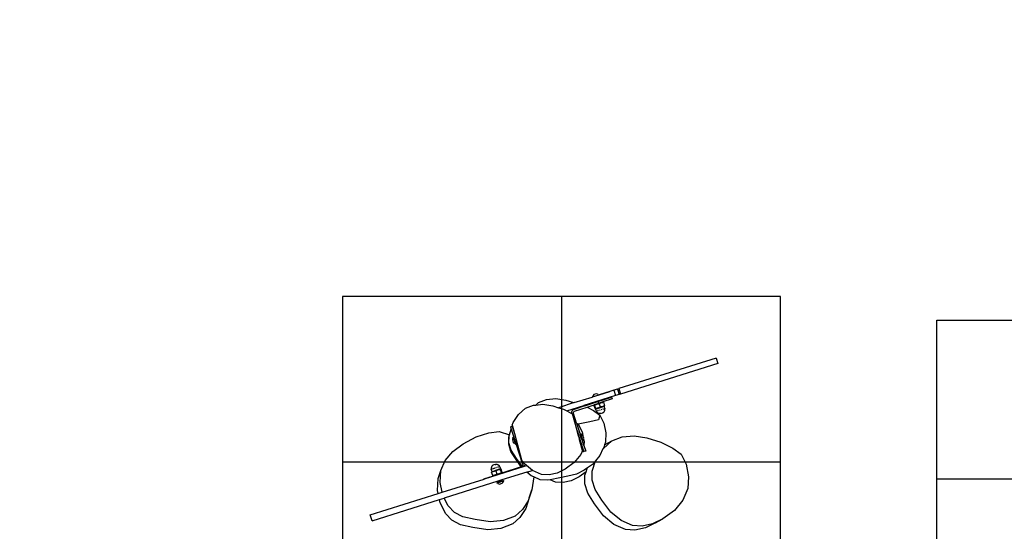
# Model space of a CAD drawing. Units: millimetres. Extents: x -365 to 1499, y 115 to 820.
# Drawn here: x 291 to 428, y 305 to 376 of the extents above; entities that cross this region are included whole.
import ezdxf

# ---------------------------------------------------------------- set-up
doc = ezdxf.new("R2010")
doc.units = ezdxf.units.MM
doc.header["$LTSCALE"] = 45
doc.header["$PDSIZE"] = -1
doc.layers.add('Fundamenty', color=4, linetype='Continuous')
doc.layers.add('VP-DIM', color=7, linetype='Continuous')
doc.layers.add('VP-EQ', color=7, linetype='Continuous', true_color=0x8a3492)
doc.dimstyles.get("Standard").update_dxf_attribs({"dimtxt": 14, "dimasz": 20, "dimexe": 20, "dimexo": 50, "dimgap": 20, "dimtad": 0, "dimdec": 0, "dimzin": 0, "dimdsep": 46, "dimtxsty": 'Standard', "dimcen": -0.09, "dimadec": 0, "dimazin": 0, "dimtfac": 1, "dimtdec": 4, "dimtofl": 0, "dimtmove": 0, "dimatfit": 3, "dimfxl": 70, "dimfxlon": 1, "dimtolj": 1, "dimtzin": 0, "dimarcsym": 0})

# ---------------------------------------------------------------- blocks, each defined once
blk = doc.blocks.new('*D1141')
at = {"layer": 'Defpoints', "color": 0}
for p in [(515.37, 554.93), (515.37, 278.11), (307.77, 272.56)]:
    blk.add_point(p, dxfattribs=at)
at = {"layer": 'VP-DIM', "color": 0, "lineweight": -2}
for p, q in [((307.77, 484.93), (307.77, 574.93)), ((515.37, 484.93), (515.37, 574.93)), ((327.77, 554.93), (375.24, 554.93)), ((495.37, 554.93), (447.9, 554.93))]:
    blk.add_line(p, q, dxfattribs=at)
at = {"layer": 'VP-DIM', "color": 0}
for points in [[(327.77, 558.26), (327.77, 551.59), (307.77, 554.93)], [(495.37, 551.59), (495.37, 558.26), (515.37, 554.93)]]:
    blk.add_solid(points, dxfattribs=at)
at = {"layer": 'VP-DIM', "color": 0, "insert": (411.57, 554.93), "char_height": 14, "attachment_point": 5}
blk.add_mtext('\\A1;215', dxfattribs=at)
blk = doc.blocks.new('*D1142')
at = {"layer": 'Defpoints', "color": 0}
for p in [(387.72, 328.93), (315.03, 266.95), (762.2, 266.95)]:
    blk.add_point(p, dxfattribs=at)
at = {"layer": 'VP-DIM', "color": 0, "lineweight": -2}
for p, q in [((762.2, 348.93), (762.2, 368.93)), ((692.2, 328.93), (782.2, 328.93)), ((692.2, 266.95), (782.2, 266.95)), ((762.2, 246.95), (762.2, 226.95))]:
    blk.add_line(p, q, dxfattribs=at)
at = {"layer": 'VP-DIM', "color": 0}
for points in [[(758.87, 348.93), (765.53, 348.93), (762.2, 328.93)], [(765.53, 246.95), (758.87, 246.95), (762.2, 266.95)]]:
    blk.add_solid(points, dxfattribs=at)
at = {"layer": 'VP-DIM', "color": 0, "insert": (762.2, 299.04), "char_height": 14, "attachment_point": 5, "rotation": 90}
blk.add_mtext('\\A1;65', dxfattribs=at)
blk = doc.blocks.new('*D1145')
at = {"layer": 'Defpoints', "color": 0}
for p in [(669.07, 616.45), (669.07, 279.66), (154.07, 277.02)]:
    blk.add_point(p, dxfattribs=at)
at = {"layer": 'VP-DIM', "color": 0, "lineweight": -2}
for p, q in [((154.07, 546.45), (154.07, 636.45)), ((669.07, 546.45), (669.07, 636.45)), ((174.07, 616.45), (379.39, 616.45)), ((649.07, 616.45), (452.05, 616.45))]:
    blk.add_line(p, q, dxfattribs=at)
at = {"layer": 'VP-DIM', "color": 0}
for points in [[(174.07, 619.79), (174.07, 613.12), (154.07, 616.45)], [(649.07, 613.12), (649.07, 619.79), (669.07, 616.45)]]:
    blk.add_solid(points, dxfattribs=at)
at = {"layer": 'VP-DIM', "color": 0, "insert": (415.72, 616.45), "char_height": 14, "attachment_point": 5}
blk.add_mtext('\\A1;515', dxfattribs=at)
blk = doc.blocks.new('*D1146')
at = {"layer": 'Defpoints', "color": 0}
for p in [(387.73, 480.45), (323.16, 115.44), (841.07, 115.44)]:
    blk.add_point(p, dxfattribs=at)
at = {"layer": 'VP-DIM', "color": 0, "lineweight": -2}
for p, q in [((771.07, 480.45), (861.07, 480.45)), ((841.07, 460.45), (841.07, 337.65)), ((841.07, 135.44), (841.07, 260.32)), ((771.07, 115.44), (861.07, 115.44))]:
    blk.add_line(p, q, dxfattribs=at)
at = {"layer": 'VP-DIM', "color": 0}
for points in [[(844.41, 460.45), (837.74, 460.45), (841.07, 480.45)], [(837.74, 135.44), (844.41, 135.44), (841.07, 115.44)]]:
    blk.add_solid(points, dxfattribs=at)
at = {"layer": 'VP-DIM', "color": 0, "insert": (841.07, 298.98), "char_height": 14, "attachment_point": 5, "rotation": 90}
blk.add_mtext('\\A1;365', dxfattribs=at)
blk = doc.blocks.new('RB1227_')
at = {"color": 0}
for p, q in [((387.72, 328.93), (374.2, 324.69)), ((387.72, 328.93), (387.95, 328.17)), ((387.95, 328.17), (374.43, 323.93)), ((374.02, 324.63), (373.49, 324.46)), ((374.02, 324.63), (374.2, 324.69)), ((374.02, 324.63), (374.25, 323.88)), ((374.2, 324.69), (374.43, 323.93)), ((364.14, 323.19), (365.43, 323.32)), ((365.43, 323.32), (366.81, 323.09)), ((367.99, 322.74), (370.49, 323.52)), ((373.72, 323.71), (369.33, 322.33)), ((370.55, 323.64), (370.49, 323.52)), ((370.49, 323.52), (370.5, 323.53)), ((370.5, 323.53), (371.44, 323.83)), ((370.62, 323.74), (370.55, 323.64)), ((370.7, 323.85), (370.62, 323.74)), ((371.08, 323.97), (370.7, 323.85)), ((371.2, 323.93), (371.08, 323.97)), ((371.32, 323.89), (371.2, 323.93)), ((371.28, 322.88), (373.17, 323.5)), ((371.32, 323.89), (371.44, 323.83)), ((372.92, 324.29), (371.44, 323.83)), ((371.44, 323.82), (372.92, 324.29)), ((371.44, 323.83), (371.44, 323.82)), ((373.25, 323.26), (371.95, 322.83)), ((373.49, 324.46), (372.92, 324.29)), ((373.17, 323.5), (373.25, 323.26)), ((373.49, 324.46), (373.72, 323.71)), ((374.25, 323.88), (373.72, 323.71)), ((374.43, 323.93), (374.25, 323.88)), ((360.24, 321.11), (361.2, 321.96)), ((361.2, 321.96), (362.32, 322.38)), ((362.32, 322.38), (362.62, 322.41)), ((362.62, 322.41), (363.01, 322.76)), ((362.62, 322.41), (363.61, 322.51)), ((363.01, 322.76), (364.14, 323.19)), ((363.61, 322.51), (365, 322.28)), ((365, 322.28), (365.77, 322.04)), ((367.99, 322.74), (365.77, 322.04)), ((365.77, 322.04), (366.5, 321.82)), ((366.81, 323.09), (367.86, 322.78)), ((366.95, 321.59), (369.33, 322.33)), ((367.86, 322.78), (367.99, 322.74)), ((369.44, 322.28), (367.95, 321.79)), ((368.03, 321.55), (369.76, 322.12)), ((369.33, 322.33), (369.36, 322.32)), ((369.36, 322.32), (369.44, 322.28)), ((369.44, 322.28), (371.28, 322.88)), ((369.76, 322.12), (370.76, 322.45)), ((369.76, 322.12), (370.68, 321.66)), ((370.72, 322.39), (370.73, 322.4)), ((370.72, 322.38), (370.72, 322.39)), ((370.72, 322.39), (370.72, 322.39)), ((370.72, 322.37), (370.72, 322.38)), ((370.72, 322.35), (370.72, 322.37)), ((370.72, 322.35), (370.87, 321.9)), ((370.73, 322.41), (370.73, 322.42)), ((370.73, 322.42), (370.74, 322.42)), ((370.73, 322.4), (370.73, 322.41)), ((370.73, 322.41), (370.73, 322.41)), ((370.74, 322.42), (370.75, 322.43)), ((370.74, 322.42), (370.74, 322.42)), ((370.74, 322.42), (370.74, 322.42)), ((370.75, 322.43), (370.76, 322.45)), ((370.75, 322.43), (370.75, 322.43)), ((370.75, 322.43), (370.76, 322.43)), ((371.35, 322.64), (370.76, 322.45)), ((370.76, 322.43), (370.76, 322.42)), ((370.76, 322.42), (370.77, 322.42)), ((370.77, 322.42), (370.77, 322.42)), ((370.77, 322.42), (370.78, 322.41)), ((370.78, 322.41), (370.79, 322.4)), ((370.78, 322.41), (370.78, 322.41)), ((370.79, 322.4), (370.8, 322.4)), ((370.8, 322.4), (370.81, 322.39)), ((370.81, 322.39), (370.85, 322.41)), ((370.81, 322.39), (370.81, 322.39)), ((370.81, 322.39), (370.96, 321.93)), ((370.85, 322.41), (370.88, 322.43)), ((370.87, 321.89), (370.87, 321.9)), ((370.88, 321.88), (370.87, 321.89)), ((370.88, 322.43), (370.91, 322.45)), ((370.89, 321.88), (370.88, 321.88)), ((370.89, 321.87), (370.89, 321.88)), ((370.9, 321.87), (370.89, 321.87)), ((370.91, 321.86), (370.9, 321.87)), ((370.91, 322.45), (370.93, 322.46)), ((370.91, 321.86), (370.91, 321.86)), ((370.92, 321.86), (370.91, 321.86)), ((370.92, 321.86), (370.92, 321.86)), ((370.92, 321.86), (370.92, 321.86)), ((370.93, 321.86), (370.92, 321.86)), ((370.93, 322.46), (370.96, 322.48)), ((370.94, 321.86), (370.93, 321.86)), ((370.93, 321.86), (370.93, 321.86)), ((370.95, 321.87), (370.94, 321.87)), ((370.94, 321.87), (370.94, 321.86)), ((370.94, 321.87), (370.94, 321.87)), ((370.94, 321.86), (370.94, 321.86)), ((370.94, 321.86), (370.95, 321.85)), ((370.95, 321.85), (371.93, 322.17)), ((370.96, 321.9), (370.95, 321.89)), ((370.95, 321.89), (370.95, 321.89)), ((370.95, 321.89), (370.95, 321.88)), ((370.95, 321.88), (370.95, 321.87)), ((370.96, 322.48), (370.98, 322.49)), ((370.96, 321.93), (370.96, 321.91)), ((370.97, 321.93), (370.96, 321.93)), ((370.96, 321.91), (370.96, 321.9)), ((371.01, 321.93), (370.97, 321.93)), ((370.98, 322.49), (371.01, 322.5)), ((371.01, 322.5), (371.03, 322.51)), ((371.04, 321.93), (371.01, 321.93)), ((371.05, 322.52), (371.03, 322.52)), ((371.03, 322.51), (371.05, 322.52)), ((371.07, 321.93), (371.04, 321.93)), ((371.05, 322.52), (371.06, 322.52)), ((371.06, 322.52), (371.08, 322.53)), ((371.1, 321.94), (371.07, 321.93)), ((371.08, 322.53), (371.11, 322.54)), ((371.09, 321.91), (371.09, 321.92)), ((371.13, 321.94), (371.1, 321.94)), ((371.11, 322.54), (371.16, 322.56)), ((371.16, 321.95), (371.13, 321.94)), ((371.13, 321.93), (371.14, 321.93)), ((371.16, 322.56), (371.19, 322.57)), ((371.19, 321.95), (371.16, 321.95)), ((371.17, 321.94), (371.16, 321.95)), ((371.17, 321.94), (371.19, 321.94)), ((371.17, 321.94), (371.17, 321.94)), ((371.19, 322.57), (371.21, 322.57)), ((371.22, 321.96), (371.19, 321.95)), ((371.21, 322.57), (371.24, 322.58)), ((371.24, 321.96), (371.22, 321.96)), ((371.24, 322.58), (371.27, 322.58)), ((371.27, 321.97), (371.24, 321.96)), ((371.27, 322.58), (371.3, 322.59)), ((371.32, 321.99), (371.27, 321.97)), ((371.28, 322.88), (371.35, 322.64)), ((371.3, 322.59), (371.33, 322.59)), ((371.35, 321.99), (371.32, 321.99)), ((371.33, 322.59), (371.36, 322.59)), ((371.95, 322.83), (371.35, 322.64)), ((371.37, 322), (371.35, 321.99)), ((371.36, 322.59), (371.39, 322.6)), ((371.4, 322.01), (371.37, 322)), ((371.39, 322.6), (371.42, 322.6)), ((371.42, 322.03), (371.4, 322.01)), ((371.42, 322.6), (371.46, 322.6)), ((371.45, 322.04), (371.42, 322.03)), ((371.47, 322.05), (371.45, 322.04)), ((371.46, 322.6), (371.47, 322.6)), ((371.47, 322.6), (371.51, 322.63)), ((371.62, 322.14), (371.47, 322.6)), ((371.5, 322.07), (371.47, 322.05)), ((371.52, 322.08), (371.5, 322.07)), ((371.51, 322.63), (371.53, 322.65)), ((371.55, 322.1), (371.52, 322.08)), ((371.53, 322.65), (371.56, 322.66)), ((371.56, 322.69), (371.55, 322.69)), ((371.58, 322.12), (371.55, 322.1)), ((371.57, 322.69), (371.56, 322.69)), ((371.56, 322.66), (371.58, 322.68)), ((371.58, 322.68), (371.6, 322.69)), ((371.62, 322.14), (371.58, 322.12)), ((371.6, 322.69), (371.62, 322.7)), ((371.62, 322.7), (371.65, 322.71)), ((371.64, 322.14), (371.62, 322.14)), ((371.67, 322.14), (371.64, 322.14)), ((371.65, 322.71), (371.67, 322.72)), ((371.67, 322.72), (371.69, 322.73)), ((371.7, 322.14), (371.67, 322.14)), ((371.69, 322.73), (371.71, 322.74)), ((371.73, 322.15), (371.7, 322.14)), ((371.71, 322.74), (371.73, 322.75)), ((371.73, 322.75), (371.75, 322.75)), ((371.75, 322.15), (371.73, 322.15)), ((371.75, 322.75), (371.78, 322.76)), ((371.78, 322.15), (371.75, 322.15)), ((371.78, 322.76), (371.8, 322.77)), ((371.8, 322.15), (371.78, 322.15)), ((371.79, 322.14), (371.8, 322.14)), ((371.79, 322.14), (371.79, 322.14)), ((371.8, 322.77), (371.82, 322.77)), ((371.83, 322.16), (371.8, 322.15)), ((371.82, 322.77), (371.84, 322.77)), ((371.83, 322.15), (371.84, 322.16)), ((371.83, 322.15), (371.83, 322.16)), ((371.84, 322.77), (371.87, 322.78)), ((371.84, 322.16), (371.85, 322.16)), ((371.87, 322.17), (371.85, 322.16)), ((371.87, 322.78), (371.89, 322.78)), ((371.89, 322.17), (371.87, 322.17)), ((371.89, 322.78), (371.92, 322.78)), ((371.92, 322.18), (371.89, 322.17)), ((371.92, 322.78), (371.95, 322.78)), ((371.94, 322.19), (371.92, 322.18)), ((371.92, 322.18), (371.93, 322.17)), ((372.14, 322.24), (371.93, 322.17)), ((371.96, 322.2), (371.94, 322.19)), ((371.94, 321.84), (372, 321.86)), ((371.97, 322.82), (371.95, 322.83)), ((371.95, 322.8), (371.95, 322.79)), ((371.95, 322.78), (371.97, 322.79)), ((371.96, 322.82), (371.96, 322.82)), ((371.97, 322.82), (371.96, 322.82)), ((371.98, 322.2), (371.96, 322.2)), ((371.97, 322.83), (371.97, 322.83)), ((371.97, 322.83), (371.97, 322.82)), ((371.98, 322.83), (371.97, 322.83)), ((371.97, 322.79), (372.01, 322.79)), ((371.99, 322.82), (371.98, 322.83)), ((371.98, 322.83), (371.98, 322.83)), ((372, 322.21), (371.98, 322.2)), ((372, 322.82), (371.99, 322.82)), ((371.99, 322.82), (371.99, 322.82)), ((372.01, 322.81), (372, 322.82)), ((372, 322.82), (372, 322.82)), ((372.02, 322.22), (372, 322.21)), ((372.02, 322.8), (372.01, 322.81)), ((372.01, 322.81), (372.01, 322.81)), ((372.01, 322.79), (372.04, 322.79)), ((372.03, 322.79), (372.02, 322.8)), ((372.05, 322.24), (372.02, 322.22)), ((372.04, 322.79), (372.03, 322.79)), ((372.04, 322.79), (372.19, 322.33)), ((372.07, 322.25), (372.05, 322.24)), ((372.06, 321.88), (372.09, 321.89)), ((372.09, 322.26), (372.07, 322.25)), ((372.11, 322.28), (372.09, 322.26)), ((372.14, 322.29), (372.11, 322.28)), ((372.16, 322.31), (372.14, 322.29)), ((372.14, 322.24), (372.15, 322.26)), ((372.23, 321.93), (372.14, 322.24)), ((372.15, 322.26), (372.15, 322.26)), ((372.15, 322.26), (372.16, 322.26)), ((372.19, 322.33), (372.16, 322.31)), ((372.16, 322.26), (372.17, 322.26)), ((372.16, 322.26), (372.16, 322.26)), ((372.18, 321.92), (372.16, 321.91)), ((372.17, 322.28), (372.18, 322.28)), ((372.17, 322.27), (372.17, 322.28)), ((372.17, 322.27), (372.17, 322.27)), ((372.17, 322.26), (372.17, 322.27)), ((372.18, 322.32), (372.19, 322.33)), ((372.18, 322.31), (372.18, 322.32)), ((372.18, 322.3), (372.18, 322.31)), ((372.18, 322.29), (372.18, 322.3)), ((372.18, 322.28), (372.18, 322.29)), ((372.19, 321.92), (372.22, 321.93)), ((372.23, 321.93), (372.24, 321.9)), ((372.25, 321.86), (372.24, 321.9)), ((372.25, 321.83), (372.25, 321.86)), ((359.48, 319.96), (360.24, 321.11)), ((366.5, 321.82), (366.95, 321.59)), ((366.95, 321.59), (367.61, 321.25)), ((367.62, 321.42), (367.61, 321.29)), ((367.61, 321.29), (367.61, 321.25)), ((367.61, 321.25), (367.76, 321.18)), ((367.66, 321.54), (367.62, 321.42)), ((367.73, 321.65), (367.66, 321.54)), ((367.83, 321.73), (367.73, 321.65)), ((368.38, 318.86), (367.76, 321.18)), ((367.95, 321.79), (367.83, 321.73)), ((367.86, 321.37), (367.88, 321.43)), ((367.86, 321.3), (367.86, 321.37)), ((367.87, 321.24), (367.86, 321.3)), ((368.3, 319.9), (367.87, 321.24)), ((367.88, 321.43), (367.92, 321.48)), ((367.92, 321.48), (367.97, 321.52)), ((367.97, 321.52), (368.03, 321.55)), ((370.68, 321.66), (371.56, 320.99)), ((371.06, 321.55), (370.95, 321.85)), ((371.06, 321.55), (371.08, 321.52)), ((371.06, 321.55), (371.07, 321.55)), ((371.07, 321.55), (371.09, 321.56)), ((371.09, 321.49), (371.08, 321.52)), ((371.11, 321.45), (371.09, 321.49)), ((371.13, 321.42), (371.11, 321.45)), ((371.12, 321.57), (371.14, 321.58)), ((371.16, 321.4), (371.13, 321.42)), ((371.18, 321.37), (371.16, 321.4)), ((371.18, 321.59), (371.23, 321.61)), ((371.21, 321.34), (371.18, 321.37)), ((371.24, 321.32), (371.21, 321.34)), ((371.27, 321.3), (371.24, 321.32)), ((371.26, 321.62), (371.33, 321.64)), ((371.3, 321.28), (371.27, 321.3)), ((371.33, 321.27), (371.3, 321.28)), ((371.37, 321.25), (371.33, 321.27)), ((371.56, 320.99), (371.36, 320.35)), ((371.4, 321.24), (371.37, 321.25)), ((371.4, 321.66), (371.47, 321.69)), ((371.44, 321.23), (371.4, 321.24)), ((371.47, 321.23), (371.44, 321.23)), ((371.51, 321.22), (371.47, 321.23)), ((371.54, 321.22), (371.51, 321.22)), ((371.58, 321.23), (371.54, 321.22)), ((371.55, 321.71), (371.59, 321.72)), ((371.56, 320.99), (372.1, 319.9)), ((371.62, 321.23), (371.58, 321.23)), ((371.65, 321.24), (371.62, 321.23)), ((371.69, 321.25), (371.65, 321.24)), ((371.69, 321.25), (371.9, 321.32)), ((371.71, 321.76), (371.75, 321.78)), ((371.79, 321.79), (371.87, 321.81)), ((371.91, 321.32), (371.94, 321.33)), ((371.94, 321.33), (371.97, 321.35)), ((371.97, 321.35), (372.01, 321.36)), ((372.01, 321.36), (372.04, 321.38)), ((372.04, 321.38), (372.07, 321.41)), ((372.07, 321.41), (372.09, 321.43)), ((372.09, 321.43), (372.12, 321.46)), ((372.12, 321.46), (372.14, 321.48)), ((372.14, 321.48), (372.16, 321.51)), ((372.16, 321.51), (372.18, 321.54)), ((372.18, 321.54), (372.2, 321.58)), ((372.2, 321.58), (372.21, 321.61)), ((372.21, 321.61), (372.23, 321.65)), ((372.23, 321.65), (372.24, 321.68)), ((372.24, 321.72), (372.25, 321.75)), ((372.24, 321.68), (372.24, 321.72)), ((372.25, 321.79), (372.25, 321.83)), ((372.25, 321.75), (372.25, 321.79)), ((359.1, 319.38), (359.34, 319.46)), ((359.1, 319.38), (359.21, 319.04)), ((359.35, 319.43), (359.34, 319.46)), ((359.35, 319.43), (359.39, 319.49)), ((359.35, 319.43), (359.66, 318.47)), ((359.36, 319.59), (359.48, 319.96)), ((359.36, 319.59), (359.39, 319.49)), ((359.39, 319.49), (359.66, 318.47)), ((368.3, 319.9), (368.51, 319.75)), ((368.3, 319.9), (368.8, 318.38)), ((370.16, 320.05), (368.51, 319.75)), ((368.51, 319.75), (369.08, 318.67)), ((371.36, 320.35), (370.16, 320.05)), ((372.1, 319.9), (372.39, 318.55)), ((352.55, 317.03), (354.33, 317.97)), ((354.33, 317.97), (356.12, 318.56)), ((356.12, 318.56), (357.53, 318.75)), ((357.53, 318.75), (358.96, 318.28)), ((358.86, 316.98), (358.87, 317.94)), ((358.87, 317.94), (358.91, 318.11)), ((358.9, 317.14), (358.91, 318.11)), ((358.91, 318.11), (358.96, 318.28)), ((358.96, 318.28), (359.21, 319.04)), ((359.21, 319.04), (359.57, 317.96)), ((359.45, 317.82), (359.41, 317.7)), ((359.45, 317.82), (359.51, 317.94)), ((359.51, 317.94), (359.57, 317.96)), ((359.82, 316.99), (359.51, 317.94)), ((359.57, 317.96), (359.72, 317.48)), ((359.66, 318.47), (359.91, 317.55)), ((368.59, 318.06), (368.38, 318.86)), ((368.38, 318.86), (368.62, 318.11)), ((368.61, 318.1), (368.59, 318.06)), ((368.59, 318.06), (368.72, 317.59)), ((368.61, 318.1), (368.62, 318.11)), ((368.62, 318.11), (368.62, 318.11)), ((368.72, 317.83), (368.62, 318.11)), ((368.72, 317.78), (368.71, 317.8)), ((368.72, 317.83), (368.95, 317.91)), ((368.81, 317.55), (368.72, 317.83)), ((368.86, 318.4), (368.8, 318.38)), ((368.95, 317.91), (368.8, 318.38)), ((368.97, 318.34), (368.86, 318.4)), ((368.86, 318.4), (369.17, 317.45)), ((369.11, 317.44), (368.95, 317.91)), ((368.97, 318.34), (369.08, 318.27)), ((369.08, 318.67), (369.17, 318.19)), ((369.08, 318.27), (369.17, 318.19)), ((369.17, 318.19), (369.18, 318.19)), ((369.3, 317.81), (369.18, 318.19)), ((369.27, 317.72), (369.3, 317.81)), ((372.39, 318.55), (372.31, 317.27)), ((373.21, 317.43), (374.65, 317.97)), ((374.65, 317.97), (376.31, 318.14)), ((376.31, 318.14), (378.09, 317.85)), ((378.09, 317.85), (380.01, 317.27)), ((351.09, 315.97), (352.55, 317.03)), ((359.16, 315.96), (358.86, 316.98)), ((359.21, 316.13), (358.9, 317.14)), ((359.41, 317.7), (359.37, 317.58)), ((359.37, 317.58), (359.5, 317.2)), ((359.6, 317.12), (359.5, 317.2)), ((359.71, 317.05), (359.6, 317.12)), ((359.71, 317.05), (359.82, 316.99)), ((359.91, 317.55), (359.72, 317.48)), ((359.72, 317.48), (359.88, 317.01)), ((359.82, 316.99), (359.88, 317.01)), ((360.81, 314.16), (359.88, 317.01)), ((359.91, 317.55), (360.64, 314.81)), ((368.79, 317.56), (368.72, 317.59)), ((369.13, 316.07), (368.72, 317.59)), ((368.79, 317.56), (368.8, 317.55)), ((368.81, 317.55), (368.8, 317.55)), ((369.27, 316.15), (368.81, 317.55)), ((369.17, 317.45), (369.11, 317.44)), ((369.32, 316.8), (369.11, 317.44)), ((369.22, 317.57), (369.17, 317.45)), ((369.22, 317.57), (369.27, 317.69)), ((369.27, 317.72), (369.35, 317.32)), ((369.27, 317.69), (369.27, 317.72)), ((369.35, 317.32), (369.32, 316.8)), ((369.32, 316.8), (369.57, 316.01)), ((371.99, 316.33), (373.21, 317.43)), ((372.12, 316.63), (371.99, 316.33)), ((372.2, 316.89), (372.12, 316.63)), ((372.2, 316.89), (373.21, 317.43)), ((372.31, 317.27), (372.2, 316.89)), ((380.01, 317.27), (381.7, 316.42)), ((381.7, 316.42), (382.83, 315.56)), ((350.04, 314.69), (351.09, 315.97)), ((359.9, 314.82), (359.16, 315.96)), ((359.95, 314.99), (359.21, 316.13)), ((368.88, 315.52), (367.96, 314.4)), ((369.13, 316.07), (368.88, 315.52)), ((369.18, 315.88), (369.13, 316.07)), ((369.26, 316.03), (369.18, 315.88)), ((369.27, 316.15), (369.26, 316.03)), ((369.27, 316.15), (369.34, 315.94)), ((369.57, 316.01), (369.34, 315.94)), ((371.56, 315.39), (370.95, 314.65)), ((371.98, 316.31), (371.56, 315.39)), ((371.98, 316.31), (371.99, 316.33)), ((382.83, 315.56), (383.53, 314.17)), ((349.4, 313.29), (350.04, 314.69)), ((356.43, 313.64), (356.42, 313.61)), ((356.44, 313.71), (356.43, 313.68)), ((356.43, 313.68), (356.43, 313.64)), ((356.45, 313.75), (356.44, 313.71)), ((356.46, 313.78), (356.45, 313.75)), ((356.47, 313.82), (356.46, 313.78)), ((356.49, 313.85), (356.47, 313.82)), ((356.51, 313.88), (356.49, 313.85)), ((356.53, 313.91), (356.51, 313.88)), ((356.56, 313.94), (356.53, 313.91)), ((356.58, 313.96), (356.56, 313.94)), ((356.61, 313.99), (356.58, 313.96)), ((356.64, 314.01), (356.61, 313.99)), ((356.67, 314.03), (356.64, 314.01)), ((356.7, 314.05), (356.67, 314.03)), ((356.74, 314.06), (356.7, 314.05)), ((356.77, 314.08), (356.74, 314.06)), ((356.98, 314.14), (356.78, 314.08)), ((356.99, 314.15), (357.02, 314.16)), ((357.02, 314.16), (357.06, 314.16)), ((357.06, 314.16), (357.09, 314.17)), ((357.09, 314.17), (357.13, 314.17)), ((357.13, 313.68), (357.09, 313.67)), ((357.13, 314.17), (357.17, 314.17)), ((357.17, 314.17), (357.2, 314.17)), ((357.2, 314.17), (357.24, 314.16)), ((357.28, 313.73), (357.2, 313.71)), ((357.24, 314.16), (357.27, 314.15)), ((357.27, 314.15), (357.31, 314.14)), ((357.31, 314.14), (357.34, 314.13)), ((361.02, 313.88), (357.33, 312.72)), ((357.34, 314.13), (357.38, 314.11)), ((357.41, 313.78), (357.35, 313.76)), ((357.38, 314.11), (357.41, 314.09)), ((357.41, 314.09), (357.44, 314.07)), ((357.44, 314.07), (357.47, 314.05)), ((357.5, 313.8), (357.44, 313.79)), ((357.47, 314.05), (357.49, 314.03)), ((357.49, 314.03), (357.52, 314)), ((357.52, 314), (357.54, 313.97)), ((357.54, 313.97), (357.56, 313.94)), ((357.56, 313.82), (357.54, 313.82)), ((357.56, 313.94), (357.58, 313.91)), ((357.58, 313.91), (357.6, 313.88)), ((357.6, 313.84), (357.59, 313.83)), ((357.61, 313.84), (357.6, 313.88)), ((357.61, 313.84), (357.72, 313.54)), ((357.61, 313.84), (357.61, 313.84)), ((360.62, 313.83), (357.91, 312.95)), ((360.62, 313.83), (359.9, 314.82)), ((360.75, 313.9), (359.95, 314.99)), ((360.65, 313.84), (360.62, 313.83)), ((361.06, 314.24), (360.64, 314.81)), ((360.64, 314.81), (360.72, 314.52)), ((360.71, 313.87), (360.65, 313.84)), ((360.75, 313.9), (360.71, 313.87)), ((360.76, 313.91), (360.75, 313.9)), ((360.79, 313.97), (360.76, 313.91)), ((360.81, 314.03), (360.79, 313.97)), ((360.81, 314.16), (360.82, 314.09)), ((360.82, 314.09), (360.81, 314.03)), ((361.35, 313.98), (361.02, 313.88)), ((361.02, 313.88), (361.06, 313.98)), ((362.18, 313.33), (361.06, 314.24)), ((361.06, 313.98), (361.07, 314.07)), ((367.96, 314.4), (366.7, 313.49)), ((369.83, 313.68), (369.38, 313.36)), ((370.64, 314.26), (369.83, 313.68)), ((370.48, 313.22), (370.95, 314.65)), ((370.95, 314.65), (370.64, 314.26)), ((383.53, 314.17), (383.89, 312.44)), ((349.06, 312.19), (349.4, 313.29)), ((349.31, 311.64), (349.4, 313.29)), ((355.42, 312.14), (356.73, 312.56)), ((357.33, 312.72), (355.43, 312.12)), ((356.42, 313.61), (356.43, 313.57)), ((356.43, 313.57), (356.43, 313.53)), ((356.43, 313.53), (356.44, 313.5)), ((356.44, 313.46), (356.44, 313.5)), ((356.44, 313.46), (356.53, 313.16)), ((356.48, 313.47), (356.46, 313.46)), ((356.49, 313.1), (356.49, 313.09)), ((356.5, 313.1), (356.49, 313.1)), ((356.49, 313.07), (356.51, 313.09)), ((356.49, 313.09), (356.49, 313.08)), ((356.49, 313.08), (356.49, 313.07)), ((356.64, 312.61), (356.49, 313.07)), ((356.5, 313.48), (356.51, 313.48)), ((356.51, 313.13), (356.5, 313.12)), ((356.5, 313.12), (356.5, 313.11)), ((356.5, 313.12), (356.5, 313.12)), ((356.5, 313.11), (356.5, 313.1)), ((356.52, 313.14), (356.51, 313.13)), ((356.51, 313.13), (356.51, 313.13)), ((356.51, 313.13), (356.51, 313.13)), ((356.51, 313.09), (356.54, 313.1)), ((356.53, 313.16), (356.52, 313.14)), ((356.53, 313.14), (356.52, 313.14)), ((356.52, 313.14), (356.52, 313.14)), ((356.53, 313.16), (356.75, 313.23)), ((356.54, 313.1), (356.56, 313.12)), ((356.56, 313.12), (356.58, 313.13)), ((356.61, 313.52), (356.58, 313.51)), ((356.58, 313.13), (356.61, 313.15)), ((356.61, 313.15), (356.63, 313.16)), ((356.63, 313.16), (356.65, 313.17)), ((356.67, 312.61), (356.64, 312.61)), ((356.64, 312.61), (356.65, 312.6)), ((356.65, 313.17), (356.67, 313.18)), ((356.65, 312.6), (356.65, 312.59)), ((356.65, 312.59), (356.66, 312.59)), ((356.66, 312.59), (356.67, 312.58)), ((356.74, 313.56), (356.67, 313.54)), ((356.67, 313.18), (356.69, 313.19)), ((356.7, 312.61), (356.67, 312.61)), ((356.67, 312.58), (356.67, 312.58)), ((356.67, 312.58), (356.68, 312.58)), ((356.68, 312.58), (356.68, 312.57)), ((356.68, 312.57), (356.69, 312.57)), ((356.69, 313.19), (356.72, 313.2)), ((356.69, 312.57), (356.69, 312.57)), ((356.69, 312.57), (356.69, 312.57)), ((356.69, 312.57), (356.7, 312.57)), ((356.73, 312.61), (356.7, 312.61)), ((356.7, 312.57), (356.7, 312.57)), ((356.7, 312.57), (356.71, 312.57)), ((356.71, 312.57), (356.71, 312.58)), ((356.71, 312.57), (356.71, 312.57)), ((356.71, 312.57), (356.73, 312.56)), ((356.72, 313.2), (356.74, 313.21)), ((356.72, 312.6), (356.73, 312.6)), ((356.73, 312.56), (357.32, 312.76)), ((356.76, 312.61), (356.73, 312.61)), ((356.74, 313.21), (356.75, 313.21)), ((356.75, 313.23), (356.98, 313.3)), ((356.75, 313.21), (356.75, 313.23)), ((356.75, 313.21), (356.78, 313.22)), ((356.78, 312.61), (356.76, 312.61)), ((356.78, 313.22), (356.8, 313.23)), ((356.81, 312.62), (356.78, 312.61)), ((356.8, 313.23), (356.83, 313.23)), ((356.89, 313.61), (356.81, 313.58)), ((356.83, 312.62), (356.81, 312.62)), ((356.83, 313.24), (356.83, 313.23)), ((356.85, 313.24), (356.83, 313.24)), ((356.85, 312.62), (356.83, 312.62)), ((356.85, 313.24), (356.87, 313.24)), ((356.85, 313.24), (356.85, 313.24)), ((356.88, 312.63), (356.85, 312.62)), ((356.87, 313.24), (356.9, 313.24)), ((356.88, 313.26), (356.88, 313.25)), ((356.89, 313.26), (356.88, 313.26)), ((356.9, 312.64), (356.88, 312.63)), ((356.9, 313.24), (356.92, 313.25)), ((356.92, 312.64), (356.9, 312.64)), ((356.92, 313.25), (356.95, 313.25)), ((356.94, 312.65), (356.92, 312.64)), ((356.97, 313.63), (356.93, 313.62)), ((356.97, 312.66), (356.94, 312.65)), ((356.95, 313.25), (356.98, 313.25)), ((356.99, 312.66), (356.97, 312.66)), ((356.98, 313.3), (357.03, 313.32)), ((356.98, 313.25), (357.01, 313.25)), ((357.01, 312.67), (356.99, 312.66)), ((357.01, 313.25), (357.03, 313.25)), ((357.03, 312.68), (357.01, 312.67)), ((357.03, 313.32), (357.05, 313.33)), ((357.03, 313.25), (357.06, 313.25)), ((357.05, 312.69), (357.03, 312.68)), ((357.56, 313.49), (357.05, 313.33)), ((357.07, 312.71), (357.05, 312.69)), ((357.06, 313.25), (357.1, 313.28)), ((357.06, 313.25), (357.21, 312.79)), ((357.1, 312.72), (357.07, 312.71)), ((357.1, 313.28), (357.12, 313.3)), ((357.12, 312.73), (357.1, 312.72)), ((357.11, 312.7), (357.12, 312.71)), ((357.12, 313.3), (357.15, 313.31)), ((357.14, 312.75), (357.12, 312.73)), ((357.12, 312.71), (357.12, 312.71)), ((357.16, 312.76), (357.14, 312.75)), ((357.15, 313.31), (357.18, 313.33)), ((357.21, 312.79), (357.16, 312.76)), ((357.18, 313.33), (357.2, 313.34)), ((357.2, 313.34), (357.23, 313.36)), ((357.22, 312.79), (357.21, 312.79)), ((357.25, 312.8), (357.22, 312.79)), ((357.23, 313.36), (357.25, 313.37)), ((357.25, 313.37), (357.28, 313.38)), ((357.29, 312.8), (357.25, 312.8)), ((357.28, 313.38), (357.3, 313.39)), ((357.32, 312.8), (357.29, 312.8)), ((357.3, 313.39), (357.33, 313.4)), ((357.32, 312.76), (357.91, 312.95)), ((357.35, 312.8), (357.32, 312.8)), ((357.33, 312.72), (357.32, 312.76)), ((357.33, 313.4), (357.35, 313.41)), ((357.35, 313.41), (357.41, 313.43)), ((357.38, 312.81), (357.35, 312.8)), ((357.41, 312.81), (357.38, 312.81)), ((357.41, 313.43), (357.43, 313.43)), ((357.43, 312.82), (357.41, 312.81)), ((357.43, 313.43), (357.46, 313.44)), ((357.46, 312.82), (357.43, 312.82)), ((357.46, 313.44), (357.49, 313.44)), ((357.49, 312.83), (357.46, 312.82)), ((357.5, 313.46), (357.48, 313.45)), ((357.49, 313.44), (357.51, 313.45)), ((357.51, 312.84), (357.49, 312.83)), ((357.51, 313.46), (357.5, 313.46)), ((357.51, 313.46), (357.51, 313.45)), ((357.51, 313.45), (357.54, 313.45)), ((357.57, 312.85), (357.51, 312.84)), ((357.54, 313.47), (357.54, 313.47)), ((357.54, 313.45), (357.57, 313.46)), ((357.56, 313.49), (357.59, 313.5)), ((357.57, 313.46), (357.6, 313.46)), ((357.59, 312.86), (357.57, 312.85)), ((357.59, 313.48), (357.58, 313.48)), ((357.59, 313.5), (357.62, 313.51)), ((357.62, 312.87), (357.59, 312.86)), ((357.6, 313.46), (357.63, 313.46)), ((357.62, 313.51), (357.72, 313.54)), ((357.63, 312.87), (357.62, 312.87)), ((357.63, 313.46), (357.67, 313.46)), ((357.63, 312.87), (357.64, 312.88)), ((357.64, 312.88), (357.63, 312.87)), ((357.67, 312.89), (357.64, 312.88)), ((357.67, 313.46), (357.7, 313.47)), ((357.69, 312.9), (357.67, 312.89)), ((357.72, 312.92), (357.69, 312.9)), ((357.7, 313.47), (357.72, 313.47)), ((357.74, 313.53), (357.72, 313.54)), ((357.72, 313.51), (357.73, 313.52)), ((357.72, 313.5), (357.72, 313.51)), ((357.72, 313.49), (357.72, 313.5)), ((357.72, 313.48), (357.72, 313.49)), ((357.72, 313.47), (357.72, 313.48)), ((357.86, 313.01), (357.72, 313.47)), ((357.74, 312.93), (357.72, 312.92)), ((357.73, 313.52), (357.73, 313.53)), ((357.73, 313.53), (357.74, 313.53)), ((357.73, 313.53), (357.73, 313.53)), ((357.73, 313.52), (357.73, 313.52)), ((357.74, 313.53), (357.74, 313.54)), ((357.74, 313.54), (357.75, 313.54)), ((357.75, 313.54), (357.74, 313.54)), ((357.74, 313.53), (357.74, 313.53)), ((357.77, 312.95), (357.74, 312.93)), ((357.75, 313.54), (357.76, 313.54)), ((357.75, 313.54), (357.75, 313.54)), ((357.75, 313.54), (357.75, 313.54)), ((357.76, 313.54), (357.76, 313.53)), ((357.76, 313.53), (357.77, 313.53)), ((357.77, 313.53), (357.78, 313.52)), ((357.77, 313.53), (357.77, 313.53)), ((357.8, 312.96), (357.77, 312.95)), ((357.78, 313.52), (357.79, 313.52)), ((357.79, 313.52), (357.79, 313.51)), ((357.79, 313.51), (357.8, 313.5)), ((357.8, 313.5), (357.81, 313.5)), ((357.82, 312.98), (357.8, 312.96)), ((357.96, 313.04), (357.81, 313.5)), ((357.86, 313.01), (357.82, 312.98)), ((357.87, 313), (357.86, 313.01)), ((357.88, 313), (357.87, 313)), ((357.88, 312.99), (357.88, 313)), ((357.89, 312.98), (357.88, 312.99)), ((357.9, 312.98), (357.89, 312.98)), ((357.91, 312.97), (357.9, 312.98)), ((357.9, 312.98), (357.9, 312.98)), ((357.92, 312.97), (357.91, 312.97)), ((357.91, 312.97), (357.91, 312.97)), ((357.92, 312.97), (357.91, 312.95)), ((357.92, 312.97), (357.92, 312.97)), ((357.92, 312.97), (357.92, 312.97)), ((357.93, 312.97), (357.92, 312.97)), ((361.38, 313.08), (357.93, 312)), ((357.94, 312.98), (357.93, 312.97)), ((357.93, 312.97), (357.93, 312.97)), ((357.95, 312.99), (357.94, 312.98)), ((357.94, 312.98), (357.94, 312.98)), ((357.94, 312.98), (357.94, 312.98)), ((357.96, 313.03), (357.95, 313.02)), ((357.95, 313.02), (357.95, 313.01)), ((357.95, 313.01), (357.95, 313)), ((357.95, 313), (357.95, 313)), ((357.95, 313), (357.95, 312.99)), ((357.96, 313.04), (357.96, 313.03)), ((361.38, 313.08), (362.13, 313.31)), ((361.99, 312.58), (361.38, 313.08)), ((362.36, 312.42), (361.99, 312.58)), ((362.36, 312.42), (362.06, 310.61)), ((363.43, 312.77), (362.18, 313.33)), ((363.23, 312.03), (362.36, 312.42)), ((364.48, 312.71), (363.43, 312.77)), ((365.6, 312.94), (364.48, 312.71)), ((365.96, 312.28), (364.61, 312.03)), ((366.7, 313.49), (365.6, 312.94)), ((367.08, 312.51), (365.96, 312.28)), ((368.28, 312.8), (367.08, 312.51)), ((368.66, 312.43), (367.56, 311.86)), ((369.38, 313.36), (368.28, 312.8)), ((369.62, 313.12), (368.66, 312.43)), ((369.46, 311.44), (369.47, 312.68)), ((369.47, 312.68), (369.62, 313.12)), ((369.62, 313.12), (369.77, 313.6)), ((370.48, 311.98), (370.48, 313.22)), ((383.89, 312.44), (383.8, 310.8)), ((348.97, 310.54), (349.06, 312.19)), ((349.59, 310.29), (349.31, 311.64)), ((349.59, 310.29), (355.43, 312.12)), ((357.36, 311.82), (349.89, 309.47)), ((355.43, 312.12), (355.42, 312.14)), ((357.37, 311.67), (357.22, 311.62)), ((357.24, 311.56), (357.22, 311.62)), ((358.18, 311.87), (357.24, 311.56)), ((357.35, 311.51), (357.24, 311.56)), ((357.35, 311.51), (357.47, 311.46)), ((357.93, 312), (357.36, 311.82)), ((357.39, 311.73), (357.36, 311.82)), ((357.37, 311.67), (357.38, 311.67)), ((357.37, 311.67), (357.37, 311.67)), ((357.52, 311.72), (357.38, 311.67)), ((357.38, 311.68), (357.39, 311.69)), ((357.38, 311.67), (357.38, 311.68)), ((357.51, 311.77), (357.39, 311.73)), ((357.39, 311.71), (357.39, 311.73)), ((357.39, 311.7), (357.39, 311.71)), ((357.39, 311.69), (357.39, 311.7)), ((357.45, 311.82), (357.46, 311.82)), ((357.46, 311.8), (357.46, 311.8)), ((357.47, 311.46), (357.6, 311.43)), ((357.51, 311.77), (357.54, 311.78)), ((357.51, 311.77), (357.52, 311.76)), ((357.52, 311.73), (357.51, 311.74)), ((357.52, 311.74), (357.53, 311.73)), ((357.52, 311.72), (357.52, 311.72)), ((357.53, 311.72), (357.52, 311.72)), ((357.53, 311.73), (357.53, 311.72)), ((357.55, 311.73), (357.53, 311.72)), ((357.61, 311.8), (357.54, 311.78)), ((357.54, 311.78), (357.54, 311.76)), ((357.55, 311.75), (357.55, 311.74)), ((357.55, 311.73), (357.6, 311.74)), ((357.55, 311.73), (357.55, 311.73)), ((357.58, 311.84), (357.58, 311.84)), ((357.59, 311.76), (357.6, 311.74)), ((357.63, 311.75), (357.6, 311.74)), ((357.6, 311.43), (357.97, 311.55)), ((357.63, 311.81), (357.61, 311.8)), ((357.61, 311.8), (357.61, 311.79)), ((357.62, 311.77), (357.62, 311.77)), ((357.62, 311.76), (357.63, 311.75)), ((357.77, 311.85), (357.63, 311.81)), ((357.63, 311.81), (357.64, 311.79)), ((357.65, 311.76), (357.63, 311.75)), ((357.64, 311.78), (357.64, 311.77)), ((357.73, 311.79), (357.65, 311.76)), ((357.65, 311.77), (357.65, 311.76)), ((357.68, 311.87), (357.69, 311.88)), ((357.73, 311.8), (357.73, 311.79)), ((357.76, 311.79), (357.73, 311.79)), ((357.74, 311.89), (357.74, 311.9)), ((357.75, 311.81), (357.76, 311.79)), ((357.83, 311.82), (357.76, 311.79)), ((357.77, 311.85), (357.85, 311.88)), ((357.78, 311.84), (357.77, 311.85)), ((357.78, 311.82), (357.78, 311.83)), ((357.82, 311.85), (357.82, 311.84)), ((357.85, 311.83), (357.83, 311.82)), ((357.83, 311.82), (357.83, 311.82)), ((357.84, 311.86), (357.85, 311.85)), ((357.85, 311.88), (357.96, 311.91)), ((357.85, 311.86), (357.85, 311.88)), ((357.85, 311.83), (357.85, 311.83)), ((357.86, 311.83), (357.85, 311.83)), ((357.86, 311.95), (357.86, 311.95)), ((357.86, 311.93), (357.87, 311.93)), ((357.86, 311.83), (358.01, 311.88)), ((357.86, 311.83), (357.86, 311.84)), ((357.96, 311.91), (357.93, 312)), ((357.96, 311.91), (357.97, 311.9)), ((357.97, 311.9), (357.98, 311.89)), ((357.97, 311.55), (358.05, 311.65)), ((357.98, 311.89), (357.99, 311.88)), ((358, 311.88), (357.99, 311.88)), ((358.01, 311.88), (358, 311.88)), ((358.02, 311.88), (358.01, 311.88)), ((358.01, 311.88), (358.01, 311.88)), ((358.02, 311.88), (358.16, 311.93)), ((358.05, 311.65), (358.12, 311.76)), ((358.12, 311.76), (358.18, 311.87)), ((358.18, 311.87), (358.16, 311.93)), ((364.28, 311.97), (363.23, 312.03)), ((364.61, 312.03), (364.28, 311.97)), ((365.39, 311.68), (364.61, 312.03)), ((366.44, 311.63), (365.39, 311.68)), ((367.56, 311.86), (366.44, 311.63)), ((369.86, 310.14), (369.46, 311.44)), ((370.87, 310.68), (370.48, 311.98)), ((339.6, 307.16), (349.05, 310.12)), ((349.05, 310.12), (348.97, 310.54)), ((349.05, 310.12), (349.59, 310.29)), ((362.06, 310.61), (361.57, 309.11)), ((361.72, 309.51), (362.06, 310.61)), ((370.81, 308.68), (369.86, 310.14)), ((371.82, 309.21), (370.87, 310.68)), ((383.8, 310.8), (383.09, 309.21)), ((339.86, 306.33), (349.23, 309.27)), ((349.23, 309.27), (349.89, 309.47)), ((349.33, 308.81), (349.23, 309.27)), ((350.1, 307.28), (349.33, 308.81)), ((350.44, 308.38), (349.89, 309.47)), ((351.31, 307.49), (350.44, 308.38)), ((361.57, 309.11), (360.76, 307.88)), ((361.72, 309.51), (361.23, 308.01)), ((372.04, 306.99), (370.81, 308.68)), ((373.05, 307.53), (371.82, 309.21)), ((383.09, 309.21), (381.91, 307.76)), ((339.86, 306.33), (339.6, 307.16)), ((350.97, 306.4), (350.1, 307.28)), ((352.5, 306.85), (351.31, 307.49)), ((354.21, 306.49), (352.5, 306.85)), ((359.76, 306.98), (358.13, 306.35)), ((360.76, 307.88), (359.76, 306.98)), ((361.23, 308.01), (360.42, 306.78)), ((373.49, 305.82), (372.04, 306.99)), ((374.5, 306.36), (373.05, 307.53)), ((381.91, 307.76), (380.3, 306.6)), ((352.17, 305.76), (350.97, 306.4)), ((353.87, 305.39), (352.17, 305.76)), ((356.27, 306.16), (354.21, 306.49)), ((358.13, 306.35), (356.27, 306.16)), ((359.42, 305.88), (357.79, 305.26)), ((360.42, 306.78), (359.42, 305.88)), ((375.09, 305.11), (373.49, 305.82)), ((376.1, 305.65), (374.5, 306.36)), ((377.45, 305.58), (376.1, 305.65)), ((378.88, 305.88), (377.45, 305.58)), ((379.28, 306.06), (377.87, 305.34)), ((380.3, 306.6), (378.88, 305.88)), ((379.28, 306.06), (380.3, 306.6)), ((355.94, 305.06), (353.87, 305.39)), ((357.79, 305.26), (355.94, 305.06)), ((376.43, 305.04), (375.09, 305.11)), ((377.87, 305.34), (376.43, 305.04))]:
    blk.add_line(p, q, dxfattribs=at)
blk = doc.blocks.new('RB1227_2D')
at = {"layer": 'VP-EQ', "color": 0}
blk.add_blockref('RB1227_', (0, 0), dxfattribs=at)

msp = doc.modelspace()

# ---------------------------------------------------------------- linework, layer by layer
at = {"layer": 'Fundamenty', "color": 4}
for p, q in [((366.2, 337.47), (366.2, 291.59)), ((335.73, 314.53), (396.68, 314.53)), ((418.43, 312.17), (480.47, 312.17))]:
    msp.add_line(p, q, dxfattribs=at)
for points in [[(396.68, 291.59), (396.68, 337.47), (335.73, 337.47), (335.73, 291.59)], [(418.43, 334.19), (480.47, 334.19), (480.47, 290.15), (418.43, 290.15)]]:
    msp.add_lwpolyline(points, close=True, dxfattribs=at)

# ---------------------------------------------------------------- block references
at = {"layer": 'VP-EQ', "color": 0}
msp.add_blockref('RB1227_2D', (0, 0), dxfattribs=at)

# ---------------------------------------------------------------- dimensions: what is measured, and where the dimension line sits
at = {"layer": 'VP-DIM', "color": 0}
dim = msp.add_linear_dim(base=(669.07, 616.45), p1=(154.07, 277.02), p2=(669.07, 279.66), dimstyle='Standard', dxfattribs=at)
dim.commit()
dim.dimension.update_dxf_attribs({"geometry": '*D1145', "text_midpoint": (415.72, 616.45), "dimtype": 160})
dim = msp.add_linear_dim(base=(515.37, 554.93), p1=(307.77, 272.56), p2=(515.37, 278.11), text='215', dimstyle='Standard', dxfattribs=at)
dim.commit()
dim.dimension.update_dxf_attribs({"geometry": '*D1141', "text_midpoint": (411.57, 554.93), "dimtype": 160})
dim = msp.add_linear_dim(base=(841.07, 115.44), p1=(387.73, 480.45), p2=(323.16, 115.44), angle=90, dimstyle='Standard', dxfattribs=at)
dim.commit()
dim.dimension.update_dxf_attribs({"geometry": '*D1146', "text_midpoint": (841.07, 298.98), "dimtype": 160})
dim = msp.add_linear_dim(base=(762.2, 266.95), p1=(387.72, 328.93), p2=(315.03, 266.95), angle=90, text='65', dimstyle='Standard', dxfattribs=at)
dim.commit()
dim.dimension.update_dxf_attribs({"geometry": '*D1142', "text_midpoint": (762.2, 299.04), "dimtype": 160})

doc.saveas('drawing.dxf')
